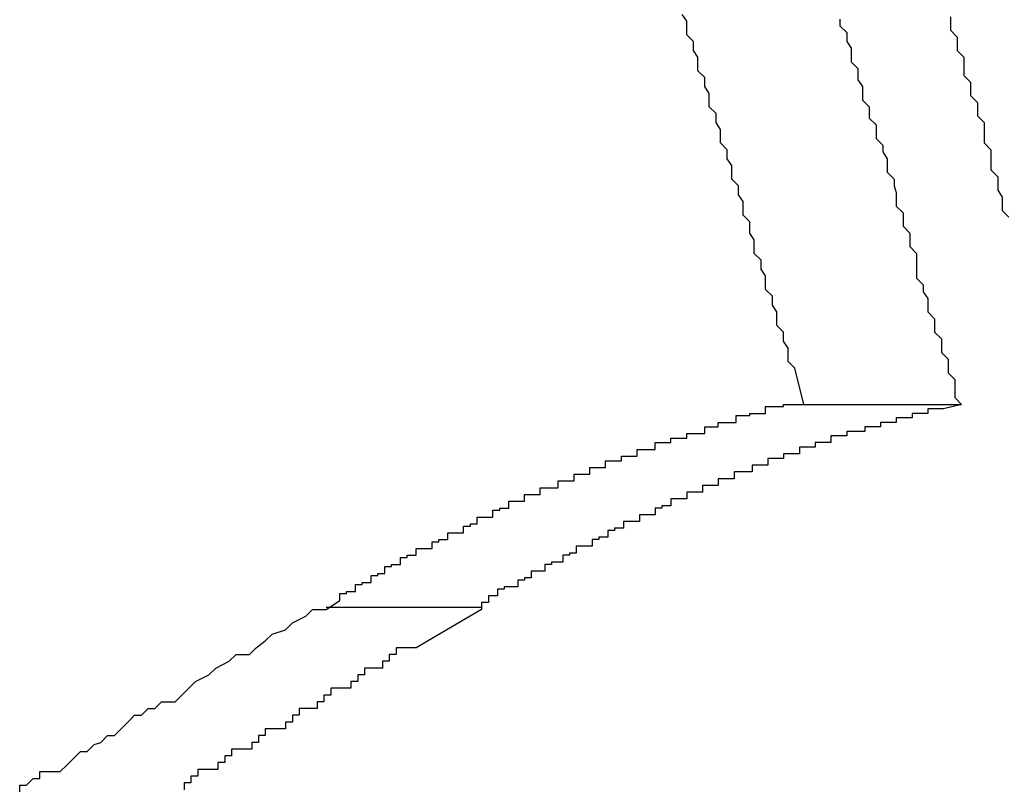
# Model space of a CAD drawing. Extents: x -47.7 to 47.7, y -27.3 to 27.3.
# Drawn here: x 14.8 to 14.9, y -13.5 to -13.4 of the extents above; entities that cross this region are included whole.
import ezdxf

# ---------------------------------------------------------------- set-up
doc = ezdxf.new("R2010")
doc.units = 0
doc.layers.get('0').update_dxf_attribs({"linetype": 'CONTINUOUS'})

msp = doc.modelspace()

# ---------------------------------------------------------------- linework, layer by layer
at = {"color": 0}
for points in [[(14.8442, -13.4588), (14.8438, -13.4572), (14.8438, -13.4572), (14.8435, -13.4569), (14.8435, -13.4569), (14.8435, -13.4566), (14.8435, -13.4566), (14.8435, -13.4563), (14.8435, -13.4563), (14.8435, -13.4563), (14.8435, -13.4563), (14.8433, -13.456), (14.8433, -13.456), (14.8433, -13.4559), (14.8433, -13.4559), (14.8433, -13.4556), (14.8433, -13.4556), (14.8433, -13.4556), (14.8433, -13.4556), (14.8433, -13.4556), (14.843, -13.4553), (14.843, -13.4553), (14.843, -13.455), (14.843, -13.455), (14.843, -13.4547), (14.843, -13.4547), (14.843, -13.4547), (14.843, -13.4547), (14.8428, -13.4544), (14.8428, -13.4544), (14.8428, -13.4543), (14.8428, -13.4543), (14.8428, -13.454), (14.8428, -13.454), (14.8428, -13.454), (14.8428, -13.454), (14.8428, -13.454), (14.8425, -13.4537), (14.8425, -13.4537), (14.8425, -13.4534), (14.8425, -13.4534), (14.8425, -13.4531), (14.8425, -13.4531), (14.8425, -13.4531), (14.8425, -13.4531), (14.8423, -13.4528), (14.8423, -13.4528), (14.8423, -13.4527), (14.8423, -13.4527), (14.8423, -13.4524), (14.8423, -13.4524), (14.8423, -13.4524), (14.8423, -13.4524), (14.8423, -13.4524), (14.842, -13.4521), (14.842, -13.4521), (14.842, -13.4518), (14.842, -13.4518), (14.842, -13.4515), (14.842, -13.4515), (14.842, -13.4515), (14.842, -13.4515), (14.8418, -13.4512), (14.8418, -13.4512), (14.8418, -13.451), (14.8418, -13.451), (14.8418, -13.4507), (14.8418, -13.4507), (14.8418, -13.4507), (14.8418, -13.4507), (14.8418, -13.4507), (14.8415, -13.4504), (14.8415, -13.4504), (14.8415, -13.4501), (14.8415, -13.4501), (14.8415, -13.4498), (14.8415, -13.4498), (14.8415, -13.4498), (14.8415, -13.4498), (14.8413, -13.4495), (14.8413, -13.4495), (14.8413, -13.4494), (14.8413, -13.4494), (14.8413, -13.4491), (14.8413, -13.4491), (14.8413, -13.4491), (14.8413, -13.4491), (14.8413, -13.4491), (14.841, -13.4488), (14.841, -13.4488), (14.841, -13.4485), (14.841, -13.4485), (14.841, -13.4482), (14.841, -13.4482), (14.841, -13.4482), (14.841, -13.4482), (14.8408, -13.4479), (14.8408, -13.4479), (14.8408, -13.4478), (14.8408, -13.4478), (14.8408, -13.4475), (14.8408, -13.4475), (14.8408, -13.4475), (14.8408, -13.4475), (14.8408, -13.4475), (14.8405, -13.4472), (14.8405, -13.4472), (14.8405, -13.4469), (14.8405, -13.4469), (14.8405, -13.4466), (14.8405, -13.4466), (14.8405, -13.4466), (14.8405, -13.4466), (14.8403, -13.4463), (14.8403, -13.4463), (14.8403, -13.4462), (14.8403, -13.4462), (14.8403, -13.4459), (14.8403, -13.4459), (14.8403, -13.4459), (14.8403, -13.4459), (14.8403, -13.4459), (14.84, -13.4456), (14.84, -13.4456), (14.84, -13.4453), (14.84, -13.4453), (14.84, -13.445), (14.84, -13.445), (14.84, -13.445), (14.84, -13.445), (14.8398, -13.4447), (14.8398, -13.4447), (14.8398, -13.4446), (14.8398, -13.4446), (14.8398, -13.4443), (14.8398, -13.4443), (14.8398, -13.4443), (14.8398, -13.4443), (14.8398, -13.4443), (14.8395, -13.444), (14.8395, -13.444), (14.8395, -13.4437), (14.8395, -13.4437), (14.8395, -13.4434), (14.8395, -13.4434), (14.8395, -13.4434), (14.8395, -13.4434), (14.8393, -13.4431), (14.8393, -13.4431), (14.8393, -13.443), (14.8393, -13.443), (14.8393, -13.4427), (14.8393, -13.4427), (14.8393, -13.4427), (14.8393, -13.4427), (14.8393, -13.4427), (14.839, -13.4424), (14.839, -13.4424), (14.839, -13.4421), (14.839, -13.4421), (14.839, -13.4418), (14.839, -13.4418), (14.839, -13.4418), (14.839, -13.4418), (14.8388, -13.4415)], [(14.8458, -13.4417), (14.8458, -13.442), (14.8458, -13.442), (14.8461, -13.4423), (14.8461, -13.4423), (14.8461, -13.4423), (14.8461, -13.4423), (14.8461, -13.4423), (14.8461, -13.4426), (14.8461, -13.4426), (14.8461, -13.4427), (14.8461, -13.4427), (14.8463, -13.443), (14.8463, -13.443), (14.8463, -13.443), (14.8463, -13.443), (14.8463, -13.4433), (14.8463, -13.4433), (14.8463, -13.4436), (14.8463, -13.4436), (14.8466, -13.4439), (14.8466, -13.4439), (14.8466, -13.4439), (14.8466, -13.4439), (14.8466, -13.4439), (14.8466, -13.4442), (14.8466, -13.4442), (14.8466, -13.4444), (14.8466, -13.4444), (14.8468, -13.4447), (14.8468, -13.4447), (14.8468, -13.4447), (14.8468, -13.4447), (14.8468, -13.445), (14.8468, -13.445), (14.8468, -13.4453), (14.8468, -13.4453), (14.8471, -13.4456), (14.8471, -13.4456), (14.8471, -13.4456), (14.8471, -13.4456), (14.8471, -13.4456), (14.8471, -13.4459), (14.8471, -13.4459), (14.8471, -13.4461), (14.8471, -13.4461), (14.8474, -13.4464), (14.8474, -13.4464), (14.8474, -13.4464), (14.8474, -13.4464), (14.8474, -13.4467), (14.8474, -13.4467), (14.8474, -13.447), (14.8474, -13.447), (14.8477, -13.4473), (14.8477, -13.4473), (14.8477, -13.4473), (14.8477, -13.4473), (14.8477, -13.4473), (14.8477, -13.4476), (14.8477, -13.4476), (14.8477, -13.4476), (14.8477, -13.4476), (14.8479, -13.4479), (14.8479, -13.4479), (14.8479, -13.4479), (14.8479, -13.4479), (14.8479, -13.4482), (14.8479, -13.4482), (14.8479, -13.4485), (14.8479, -13.4485), (14.8482, -13.4488), (14.8482, -13.4488), (14.8482, -13.4488), (14.8482, -13.4488), (14.8482, -13.4488), (14.8482, -13.4491), (14.8482, -13.4491), (14.8482, -13.4491), (14.8482, -13.4491), (14.8483, -13.4494), (14.8483, -13.4494), (14.8483, -13.4494), (14.8483, -13.4494), (14.8483, -13.4497), (14.8483, -13.4497), (14.8483, -13.45), (14.8483, -13.45), (14.8486, -13.4503), (14.8486, -13.4503), (14.8486, -13.4503), (14.8486, -13.4503), (14.8486, -13.4503), (14.8486, -13.4506), (14.8486, -13.4506), (14.8486, -13.4509), (14.8486, -13.4509), (14.8489, -13.4512), (14.8489, -13.4512), (14.8489, -13.4512), (14.8489, -13.4512), (14.8489, -13.4515), (14.8489, -13.4515), (14.8489, -13.4518), (14.8489, -13.4518), (14.8492, -13.4521), (14.8492, -13.4521), (14.8492, -13.4521), (14.8492, -13.4524), (14.8492, -13.4524), (14.8492, -13.4527), (14.8492, -13.4527), (14.8492, -13.453), (14.8492, -13.4532), (14.8495, -13.4535), (14.8495, -13.4535), (14.8495, -13.4538), (14.8495, -13.4538), (14.8497, -13.4541), (14.8497, -13.4541), (14.8497, -13.4544), (14.8497, -13.4547), (14.85, -13.455), (14.85, -13.455), (14.85, -13.455), (14.85, -13.4553), (14.85, -13.4556), (14.8503, -13.4559), (14.8503, -13.4559), (14.8503, -13.4562), (14.8503, -13.4565), (14.8506, -13.4568), (14.8506, -13.4568), (14.8506, -13.4571), (14.8506, -13.4574), (14.8509, -13.4577), (14.8509, -13.4579), (14.8509, -13.4582), (14.8509, -13.4585), (14.8512, -13.4588)], [(14.8507, -13.4416), (14.8507, -13.4419), (14.8507, -13.4419), (14.8507, -13.4422), (14.8507, -13.4422), (14.851, -13.4425), (14.851, -13.4425), (14.851, -13.4425), (14.851, -13.4425), (14.851, -13.4425), (14.851, -13.4428), (14.851, -13.4428), (14.851, -13.4431), (14.851, -13.4431), (14.8513, -13.4434), (14.8513, -13.4434), (14.8513, -13.4436), (14.8513, -13.4436), (14.8513, -13.4439), (14.8513, -13.4439), (14.8513, -13.4442), (14.8513, -13.4442), (14.8516, -13.4445), (14.8516, -13.4445), (14.8516, -13.4445), (14.8516, -13.4445), (14.8516, -13.4445), (14.8516, -13.4448), (14.8516, -13.4448), (14.8516, -13.4451), (14.8516, -13.4451), (14.8519, -13.4454), (14.8519, -13.4454), (14.8519, -13.4454), (14.8519, -13.4454), (14.8519, -13.4457), (14.8519, -13.4457), (14.8519, -13.446), (14.8519, -13.446), (14.8522, -13.4463), (14.8522, -13.4463), (14.8522, -13.4463), (14.8522, -13.4466), (14.8522, -13.4466), (14.8522, -13.4469), (14.8522, -13.4469), (14.8522, -13.4472), (14.8522, -13.4472), (14.8525, -13.4475), (14.8525, -13.4475), (14.8525, -13.4478), (14.8525, -13.4478), (14.8525, -13.4481), (14.8525, -13.4481), (14.8525, -13.4484), (14.8525, -13.4484), (14.8528, -13.4487), (14.8528, -13.4487), (14.8528, -13.4487), (14.8528, -13.449), (14.8528, -13.4493), (14.853, -13.4496), (14.853, -13.4496), (14.853, -13.4499), (14.853, -13.4502), (14.8533, -13.4505)], [(14.823, -13.4679), (14.8236, -13.4675), (14.8236, -13.4675), (14.8236, -13.4672), (14.8236, -13.4672), (14.8236, -13.4672), (14.8236, -13.4672), (14.8236, -13.4672), (14.8236, -13.4672), (14.8236, -13.4672), (14.8239, -13.4672), (14.8239, -13.4671), (14.8239, -13.4671), (14.8239, -13.4671), (14.824, -13.4671), (14.824, -13.4671), (14.824, -13.4671), (14.824, -13.4671), (14.8243, -13.4671), (14.8243, -13.4671), (14.8243, -13.4668), (14.8243, -13.4668), (14.8243, -13.4668), (14.8243, -13.4668), (14.8243, -13.4668), (14.8243, -13.4668), (14.8243, -13.4668), (14.8246, -13.4668), (14.8246, -13.4667), (14.8246, -13.4667), (14.8246, -13.4667), (14.8247, -13.4667), (14.8247, -13.4667), (14.8247, -13.4667), (14.8247, -13.4667), (14.825, -13.4667), (14.825, -13.4667), (14.825, -13.4664), (14.825, -13.4664), (14.825, -13.4664), (14.825, -13.4664), (14.825, -13.4664), (14.825, -13.4664), (14.825, -13.4664), (14.8253, -13.4664), (14.8253, -13.4663), (14.8253, -13.4663), (14.8253, -13.4663), (14.8253, -13.4663), (14.8253, -13.4663), (14.8253, -13.4663), (14.8253, -13.4663), (14.8256, -13.4663), (14.8256, -13.4663), (14.8256, -13.466), (14.8256, -13.466), (14.8256, -13.466), (14.8256, -13.466), (14.8256, -13.466), (14.8256, -13.466), (14.8256, -13.466), (14.8259, -13.466), (14.8259, -13.4659), (14.8259, -13.4659), (14.8259, -13.4659), (14.826, -13.4659), (14.826, -13.4659), (14.826, -13.4659), (14.826, -13.4659), (14.8263, -13.4659), (14.8263, -13.4659), (14.8263, -13.4656), (14.8263, -13.4656), (14.8263, -13.4656), (14.8263, -13.4656), (14.8263, -13.4656), (14.8263, -13.4656), (14.8263, -13.4656), (14.8266, -13.4656), (14.8266, -13.4655), (14.8266, -13.4655), (14.8266, -13.4655), (14.8267, -13.4655), (14.8267, -13.4655), (14.8267, -13.4655), (14.8267, -13.4655), (14.827, -13.4655), (14.827, -13.4655), (14.827, -13.4652), (14.827, -13.4652), (14.827, -13.4652), (14.827, -13.4652), (14.827, -13.4652), (14.827, -13.4652), (14.827, -13.4652), (14.8273, -13.4652), (14.8273, -13.4652), (14.8273, -13.4652), (14.8273, -13.4652), (14.8274, -13.4652), (14.8274, -13.4652), (14.8274, -13.4652), (14.8274, -13.4652), (14.8277, -13.4652), (14.8277, -13.4652), (14.8277, -13.4649), (14.8277, -13.4649), (14.8277, -13.4649), (14.8277, -13.4649), (14.8277, -13.4649), (14.8277, -13.4649), (14.8277, -13.4649), (14.828, -13.4649), (14.828, -13.4648), (14.828, -13.4648), (14.828, -13.4648), (14.8281, -13.4648), (14.8281, -13.4648), (14.8281, -13.4648), (14.8281, -13.4648), (14.8284, -13.4648), (14.8284, -13.4648), (14.8284, -13.4645), (14.8284, -13.4645), (14.8284, -13.4645), (14.8284, -13.4645), (14.8284, -13.4645), (14.8284, -13.4645), (14.8284, -13.4645), (14.8287, -13.4645), (14.8287, -13.4645), (14.8287, -13.4645), (14.8287, -13.4645), (14.8288, -13.4645), (14.8288, -13.4645), (14.8288, -13.4645), (14.8288, -13.4645), (14.8291, -13.4645), (14.8291, -13.4645), (14.8291, -13.4642), (14.8291, -13.4642), (14.8291, -13.4642), (14.8291, -13.4642), (14.8291, -13.4642), (14.8291, -13.4642), (14.8291, -13.4642), (14.8294, -13.4642), (14.8294, -13.4641), (14.8294, -13.4641), (14.8294, -13.4641), (14.8294, -13.4641), (14.8294, -13.4641), (14.8294, -13.4641), (14.8294, -13.4641), (14.8297, -13.4641), (14.8297, -13.4641), (14.8297, -13.4638), (14.8297, -13.4638), (14.8297, -13.4638), (14.8297, -13.4638), (14.8297, -13.4638), (14.8297, -13.4638), (14.8297, -13.4638), (14.83, -13.4638), (14.83, -13.4638), (14.83, -13.4638), (14.83, -13.4638), (14.8301, -13.4638), (14.8301, -13.4638), (14.8301, -13.4638), (14.8301, -13.4638), (14.8304, -13.4638), (14.8304, -13.4638), (14.8304, -13.4635), (14.8304, -13.4635), (14.8304, -13.4635), (14.8304, -13.4635), (14.8304, -13.4635), (14.8304, -13.4635), (14.8304, -13.4635), (14.8307, -13.4635), (14.8307, -13.4634), (14.8307, -13.4634), (14.8307, -13.4634), (14.8308, -13.4634), (14.8308, -13.4634), (14.8308, -13.4634), (14.8308, -13.4634), (14.8311, -13.4634), (14.8311, -13.4634), (14.8311, -13.4631), (14.8311, -13.4631), (14.8311, -13.4631), (14.8311, -13.4631), (14.8311, -13.4631), (14.8311, -13.4631), (14.8311, -13.4631), (14.8314, -13.4631), (14.8314, -13.4631), (14.8314, -13.4631), (14.8314, -13.4631), (14.8315, -13.4631), (14.8315, -13.4631), (14.8315, -13.4631), (14.8315, -13.4631), (14.8318, -13.4631), (14.8318, -13.4631), (14.8318, -13.4628), (14.8318, -13.4628), (14.8318, -13.4628), (14.8318, -13.4628), (14.8318, -13.4628), (14.8318, -13.4628), (14.8318, -13.4628), (14.8321, -13.4628), (14.8321, -13.4628), (14.8321, -13.4628), (14.8321, -13.4628), (14.8322, -13.4628), (14.8322, -13.4628), (14.8322, -13.4628), (14.8322, -13.4628), (14.8325, -13.4628), (14.8325, -13.4628), (14.8325, -13.4625), (14.8325, -13.4625), (14.8325, -13.4625), (14.8325, -13.4625), (14.8325, -13.4625), (14.8325, -13.4625), (14.8325, -13.4625), (14.8328, -13.4625), (14.8328, -13.4625), (14.8328, -13.4625), (14.8328, -13.4625), (14.833, -13.4625), (14.833, -13.4625), (14.833, -13.4625), (14.833, -13.4625), (14.8333, -13.4625), (14.8333, -13.4625), (14.8333, -13.4622), (14.8333, -13.4622), (14.8333, -13.4622), (14.8333, -13.4622), (14.8333, -13.4622), (14.8333, -13.4622), (14.8333, -13.4622), (14.8336, -13.4622), (14.8336, -13.4622), (14.8336, -13.4622), (14.8336, -13.4622), (14.8337, -13.4622), (14.8337, -13.4622), (14.8337, -13.4622), (14.8337, -13.4622), (14.834, -13.4622), (14.834, -13.4622), (14.834, -13.4619), (14.834, -13.4619), (14.834, -13.4619), (14.834, -13.4619), (14.834, -13.4619), (14.834, -13.4619), (14.834, -13.4619), (14.8343, -13.4619), (14.8343, -13.4619), (14.8343, -13.4619), (14.8343, -13.4619), (14.8344, -13.4619), (14.8344, -13.4619), (14.8344, -13.4619), (14.8344, -13.4619), (14.8347, -13.4619), (14.8347, -13.4619), (14.8347, -13.4616), (14.8347, -13.4616), (14.8347, -13.4616), (14.8347, -13.4616), (14.8347, -13.4616), (14.8347, -13.4616), (14.8347, -13.4616), (14.835, -13.4616), (14.835, -13.4616), (14.835, -13.4616), (14.835, -13.4616), (14.8351, -13.4616), (14.8351, -13.4616), (14.8351, -13.4616), (14.8351, -13.4616), (14.8354, -13.4616), (14.8354, -13.4616), (14.8354, -13.4613), (14.8354, -13.4613), (14.8354, -13.4613), (14.8354, -13.4613), (14.8354, -13.4613), (14.8354, -13.4613), (14.8354, -13.4613), (14.8357, -13.4613), (14.8357, -13.4613), (14.8357, -13.4613), (14.8357, -13.4613), (14.8358, -13.4613), (14.8358, -13.4613), (14.8358, -13.4613), (14.8358, -13.4613), (14.8361, -13.4613), (14.8361, -13.4613), (14.8361, -13.4611), (14.8361, -13.4611), (14.8361, -13.4611), (14.8361, -13.4611), (14.8361, -13.4611), (14.8361, -13.4611), (14.8361, -13.4611), (14.8364, -13.4611), (14.8364, -13.4611), (14.8364, -13.4611), (14.8364, -13.4611), (14.8365, -13.4611), (14.8365, -13.4611), (14.8365, -13.4611), (14.8365, -13.4611), (14.8368, -13.4611), (14.8368, -13.4611), (14.8368, -13.4608), (14.8368, -13.4608), (14.8368, -13.4608), (14.8368, -13.4608), (14.8368, -13.4608), (14.8368, -13.4608), (14.8368, -13.4608), (14.8371, -13.4608), (14.8371, -13.4608), (14.8371, -13.4608), (14.8371, -13.4608), (14.8373, -13.4608), (14.8373, -13.4608), (14.8373, -13.4608), (14.8373, -13.4608), (14.8376, -13.4608), (14.8376, -13.4608), (14.8376, -13.4605), (14.8376, -13.4605), (14.8376, -13.4605), (14.8376, -13.4605), (14.8376, -13.4605), (14.8376, -13.4605), (14.8376, -13.4605), (14.8379, -13.4605), (14.8379, -13.4605), (14.8379, -13.4605), (14.8379, -13.4605), (14.838, -13.4605), (14.838, -13.4605), (14.838, -13.4605), (14.838, -13.4605), (14.8383, -13.4605), (14.8383, -13.4605), (14.8383, -13.4603), (14.8383, -13.4603), (14.8383, -13.4603), (14.8383, -13.4603), (14.8383, -13.4603), (14.8383, -13.4603), (14.8383, -13.4603), (14.8386, -13.4603), (14.8386, -13.4603), (14.8386, -13.4603), (14.8386, -13.4603), (14.8387, -13.4603), (14.8387, -13.4603), (14.8387, -13.4603), (14.8387, -13.4603), (14.839, -13.4603), (14.839, -13.4603), (14.839, -13.4601), (14.839, -13.4601), (14.839, -13.4601), (14.839, -13.4601), (14.839, -13.4601), (14.839, -13.4601), (14.839, -13.4601), (14.8393, -13.4601), (14.8393, -13.4601), (14.8393, -13.4601), (14.8393, -13.4601), (14.8395, -13.4601), (14.8395, -13.4601), (14.8395, -13.4601), (14.8395, -13.4601), (14.8398, -13.4601), (14.8398, -13.4601), (14.8398, -13.4598), (14.8398, -13.4598), (14.8398, -13.4598), (14.8398, -13.4598), (14.8398, -13.4598), (14.8398, -13.4598), (14.8398, -13.4598), (14.8401, -13.4598), (14.8401, -13.4598), (14.8401, -13.4598), (14.8401, -13.4598), (14.8401, -13.4598), (14.8401, -13.4598), (14.8401, -13.4598), (14.8401, -13.4598), (14.8404, -13.4598), (14.8404, -13.4598), (14.8404, -13.4596), (14.8404, -13.4596), (14.8404, -13.4596), (14.8404, -13.4596), (14.8404, -13.4596), (14.8404, -13.4596), (14.8404, -13.4596), (14.8407, -13.4596), (14.8407, -13.4596), (14.8407, -13.4596), (14.8407, -13.4596), (14.8409, -13.4596), (14.8409, -13.4596), (14.8409, -13.4596), (14.8409, -13.4596), (14.8412, -13.4596), (14.8412, -13.4596), (14.8412, -13.4593), (14.8412, -13.4593), (14.8412, -13.4593), (14.8415, -13.4593), (14.8415, -13.4593), (14.8415, -13.4593), (14.8415, -13.4593), (14.8418, -13.4593), (14.8418, -13.4592), (14.8418, -13.4592), (14.8418, -13.4592), (14.8421, -13.4592), (14.8421, -13.4592), (14.8422, -13.4592), (14.8422, -13.4592), (14.8425, -13.4592), (14.8425, -13.4592), (14.8425, -13.4589), (14.8425, -13.4589), (14.8425, -13.4589), (14.8428, -13.4589), (14.8428, -13.4589), (14.843, -13.4589), (14.843, -13.4589), (14.8433, -13.4589), (14.8433, -13.4588), (14.8433, -13.4588), (14.8433, -13.4588), (14.8436, -13.4588), (14.8436, -13.4588), (14.8439, -13.4588), (14.8439, -13.4588), (14.8442, -13.4588)], [(14.8512, -13.4588), (14.8504, -13.459), (14.8504, -13.459), (14.8501, -13.459), (14.8501, -13.459), (14.8501, -13.459), (14.8501, -13.459), (14.85, -13.459), (14.85, -13.459), (14.85, -13.459), (14.85, -13.459), (14.8497, -13.459), (14.8497, -13.459), (14.8497, -13.459), (14.8497, -13.459), (14.8497, -13.459), (14.8497, -13.459), (14.8497, -13.459), (14.8497, -13.4592), (14.8497, -13.4592), (14.8494, -13.4592), (14.8494, -13.4592), (14.8494, -13.4592), (14.8494, -13.4592), (14.8493, -13.4592), (14.8493, -13.4592), (14.8493, -13.4592), (14.8493, -13.4592), (14.849, -13.4592), (14.849, -13.4592), (14.849, -13.4592), (14.849, -13.4592), (14.849, -13.4592), (14.849, -13.4592), (14.849, -13.4592), (14.849, -13.4594), (14.849, -13.4594), (14.8487, -13.4594), (14.8487, -13.4594), (14.8487, -13.4594), (14.8487, -13.4594), (14.8486, -13.4594), (14.8486, -13.4594), (14.8486, -13.4594), (14.8486, -13.4594), (14.8483, -13.4594), (14.8483, -13.4594), (14.8483, -13.4594), (14.8483, -13.4594), (14.8483, -13.4594), (14.8483, -13.4594), (14.8483, -13.4594), (14.8483, -13.4596), (14.8483, -13.4596), (14.848, -13.4596), (14.848, -13.4596), (14.848, -13.4596), (14.848, -13.4596), (14.8479, -13.4596), (14.8479, -13.4596), (14.8479, -13.4596), (14.8479, -13.4596), (14.8476, -13.4596), (14.8476, -13.4596), (14.8476, -13.4596), (14.8476, -13.4596), (14.8476, -13.4596), (14.8476, -13.4596), (14.8476, -13.4596), (14.8476, -13.4598), (14.8476, -13.4598), (14.8473, -13.4598), (14.8473, -13.4598), (14.8473, -13.4598), (14.8473, -13.4598), (14.8472, -13.4598), (14.8472, -13.4598), (14.8472, -13.4598), (14.8472, -13.4598), (14.8469, -13.4598), (14.8469, -13.4598), (14.8469, -13.4598), (14.8469, -13.4598), (14.8469, -13.4598), (14.8469, -13.4598), (14.8469, -13.4598), (14.8469, -13.46), (14.8469, -13.46), (14.8466, -13.46), (14.8466, -13.46), (14.8466, -13.46), (14.8466, -13.46), (14.8464, -13.46), (14.8464, -13.46), (14.8464, -13.46), (14.8464, -13.46), (14.8461, -13.46), (14.8461, -13.46), (14.8461, -13.46), (14.8461, -13.46), (14.8461, -13.46), (14.8461, -13.46), (14.8461, -13.46), (14.8461, -13.4602), (14.8461, -13.4602), (14.8458, -13.4602), (14.8458, -13.4602), (14.8458, -13.4602), (14.8458, -13.4602), (14.8457, -13.4602), (14.8457, -13.4602), (14.8457, -13.4602), (14.8457, -13.4602), (14.8454, -13.4602), (14.8454, -13.4602), (14.8454, -13.4602), (14.8454, -13.4602), (14.8454, -13.4602), (14.8454, -13.4602), (14.8454, -13.4602), (14.8454, -13.4605), (14.8454, -13.4605), (14.8451, -13.4605), (14.8451, -13.4605), (14.8451, -13.4605), (14.8451, -13.4605), (14.845, -13.4605), (14.845, -13.4605), (14.845, -13.4605), (14.845, -13.4605), (14.8447, -13.4605), (14.8447, -13.4605), (14.8447, -13.4605), (14.8447, -13.4605), (14.8447, -13.4605), (14.8447, -13.4605), (14.8447, -13.4605), (14.8447, -13.4607), (14.8447, -13.4607), (14.8444, -13.4607), (14.8444, -13.4607), (14.8444, -13.4607), (14.8444, -13.4607), (14.8443, -13.4607), (14.8443, -13.4607), (14.8443, -13.4607), (14.8443, -13.4607), (14.844, -13.4607), (14.844, -13.4607), (14.844, -13.4607), (14.844, -13.4607), (14.844, -13.4607), (14.844, -13.4607), (14.844, -13.4607), (14.844, -13.461), (14.844, -13.461), (14.8437, -13.461), (14.8437, -13.461), (14.8437, -13.461), (14.8437, -13.461), (14.8436, -13.461), (14.8436, -13.461), (14.8436, -13.461), (14.8436, -13.461), (14.8433, -13.461), (14.8433, -13.461), (14.8433, -13.461), (14.8433, -13.461), (14.8433, -13.461), (14.8433, -13.461), (14.8433, -13.461), (14.8433, -13.4612), (14.8433, -13.4612), (14.843, -13.4612), (14.843, -13.4612), (14.843, -13.4612), (14.843, -13.4612), (14.8429, -13.4612), (14.8429, -13.4612), (14.8429, -13.4612), (14.8429, -13.4612), (14.8426, -13.4612), (14.8426, -13.4612), (14.8426, -13.4612), (14.8426, -13.4612), (14.8426, -13.4612), (14.8426, -13.4612), (14.8426, -13.4612), (14.8426, -13.4615), (14.8426, -13.4615), (14.8423, -13.4615), (14.8423, -13.4615), (14.8423, -13.4615), (14.8423, -13.4615), (14.8422, -13.4615), (14.8422, -13.4615), (14.8422, -13.4615), (14.8422, -13.4615), (14.8419, -13.4615), (14.8419, -13.4615), (14.8419, -13.4615), (14.8419, -13.4615), (14.8419, -13.4615), (14.8419, -13.4615), (14.8419, -13.4615), (14.8419, -13.4618), (14.8419, -13.4618), (14.8416, -13.4618), (14.8416, -13.4618), (14.8416, -13.4618), (14.8416, -13.4618), (14.8414, -13.4618), (14.8414, -13.4618), (14.8414, -13.4618), (14.8414, -13.4618), (14.8411, -13.4618), (14.8411, -13.4618), (14.8411, -13.4618), (14.8411, -13.4618), (14.8411, -13.4618), (14.8411, -13.4618), (14.8411, -13.4618), (14.8411, -13.4621), (14.8411, -13.4621), (14.8408, -13.4621), (14.8408, -13.4621), (14.8408, -13.4621), (14.8408, -13.4621), (14.8407, -13.4621), (14.8407, -13.4621), (14.8407, -13.4621), (14.8407, -13.4621), (14.8404, -13.4621), (14.8404, -13.4621), (14.8404, -13.4621), (14.8404, -13.4621), (14.8404, -13.4621), (14.8404, -13.4621), (14.8404, -13.4621), (14.8404, -13.4624), (14.8404, -13.4624), (14.8401, -13.4624), (14.8401, -13.4624), (14.8401, -13.4624), (14.8401, -13.4624), (14.84, -13.4624), (14.84, -13.4624), (14.84, -13.4624), (14.84, -13.4624), (14.8397, -13.4624), (14.8397, -13.4624), (14.8397, -13.4624), (14.8397, -13.4624), (14.8397, -13.4624), (14.8397, -13.4624), (14.8397, -13.4624), (14.8397, -13.4627), (14.8397, -13.4627), (14.8394, -13.4627), (14.8394, -13.4627), (14.8394, -13.4627), (14.8394, -13.4627), (14.8393, -13.4627), (14.8393, -13.4627), (14.8393, -13.4627), (14.8393, -13.4627), (14.839, -13.4627), (14.839, -13.4627), (14.839, -13.4627), (14.839, -13.4627), (14.839, -13.4627), (14.839, -13.4627), (14.839, -13.4627), (14.839, -13.463), (14.839, -13.463), (14.8387, -13.463), (14.8387, -13.463), (14.8387, -13.463), (14.8387, -13.463), (14.8386, -13.463), (14.8386, -13.463), (14.8386, -13.463), (14.8386, -13.463), (14.8383, -13.463), (14.8383, -13.463), (14.8383, -13.463), (14.8383, -13.463), (14.8383, -13.463), (14.8383, -13.463), (14.8383, -13.463), (14.8383, -13.4633), (14.8383, -13.4633), (14.838, -13.4633), (14.838, -13.4633), (14.838, -13.4633), (14.838, -13.4633), (14.8379, -13.4633), (14.8379, -13.4633), (14.8379, -13.4633), (14.8379, -13.4634), (14.8376, -13.4634), (14.8376, -13.4634), (14.8376, -13.4634), (14.8376, -13.4634), (14.8376, -13.4634), (14.8376, -13.4634), (14.8376, -13.4634), (14.8376, -13.4637), (14.8376, -13.4637), (14.8373, -13.4637), (14.8373, -13.4637), (14.8373, -13.4637), (14.8373, -13.4637), (14.8372, -13.4637), (14.8372, -13.4637), (14.8372, -13.4637), (14.8372, -13.4637), (14.8369, -13.4637), (14.8369, -13.4637), (14.8369, -13.4637), (14.8369, -13.4637), (14.8369, -13.4637), (14.8369, -13.4637), (14.8369, -13.4637), (14.8369, -13.464), (14.8369, -13.464), (14.8366, -13.464), (14.8366, -13.464), (14.8366, -13.464), (14.8366, -13.464), (14.8365, -13.464), (14.8365, -13.464), (14.8365, -13.464), (14.8365, -13.464), (14.8362, -13.464), (14.8362, -13.464), (14.8362, -13.464), (14.8362, -13.464), (14.8362, -13.464), (14.8362, -13.464), (14.8362, -13.464), (14.8362, -13.4643), (14.8362, -13.4643), (14.8359, -13.4643), (14.8359, -13.4643), (14.8359, -13.4643), (14.8359, -13.4643), (14.8358, -13.4643), (14.8358, -13.4643), (14.8358, -13.4643), (14.8358, -13.4644), (14.8355, -13.4644), (14.8355, -13.4644), (14.8355, -13.4644), (14.8355, -13.4644), (14.8355, -13.4644), (14.8355, -13.4644), (14.8355, -13.4644), (14.8355, -13.4647), (14.8355, -13.4647), (14.8352, -13.4647), (14.8352, -13.4647), (14.8352, -13.4647), (14.8352, -13.4647), (14.8351, -13.4647), (14.8351, -13.4647), (14.8351, -13.4647), (14.8351, -13.4648), (14.8348, -13.4648), (14.8348, -13.4648), (14.8348, -13.4648), (14.8348, -13.4648), (14.8348, -13.4648), (14.8348, -13.4648), (14.8348, -13.4648), (14.8348, -13.4651), (14.8348, -13.4651), (14.8345, -13.4651), (14.8345, -13.4651), (14.8345, -13.4651), (14.8345, -13.4651), (14.8344, -13.4651), (14.8344, -13.4651), (14.8344, -13.4651), (14.8344, -13.4651), (14.8341, -13.4651), (14.8341, -13.4651), (14.8341, -13.4651), (14.8341, -13.4651), (14.8341, -13.4651), (14.8341, -13.4651), (14.8341, -13.4651), (14.8341, -13.4654), (14.8341, -13.4654), (14.8338, -13.4654), (14.8338, -13.4654), (14.8338, -13.4654), (14.8338, -13.4654), (14.8338, -13.4654), (14.8338, -13.4654), (14.8338, -13.4654), (14.8338, -13.4655), (14.8335, -13.4655), (14.8335, -13.4655), (14.8335, -13.4655), (14.8335, -13.4655), (14.8335, -13.4655), (14.8335, -13.4655), (14.8335, -13.4655), (14.8335, -13.4658), (14.8335, -13.4658), (14.8332, -13.4658), (14.8332, -13.4658), (14.8332, -13.4658), (14.8332, -13.4658), (14.833, -13.4658), (14.833, -13.4658), (14.833, -13.4658), (14.833, -13.4659), (14.8327, -13.4659), (14.8327, -13.4659), (14.8327, -13.4659), (14.8327, -13.4659), (14.8327, -13.4659), (14.8327, -13.4659), (14.8327, -13.4659), (14.8327, -13.4662), (14.8327, -13.4662), (14.8324, -13.4662), (14.8324, -13.4662), (14.8324, -13.4662), (14.8324, -13.4662), (14.8321, -13.4662), (14.8321, -13.4662), (14.8321, -13.4662), (14.8321, -13.4665), (14.8318, -13.4665), (14.8318, -13.4665), (14.8318, -13.4665), (14.8318, -13.4666), (14.8315, -13.4666), (14.8315, -13.4666), (14.8315, -13.4666), (14.8315, -13.4669), (14.8315, -13.4669), (14.8312, -13.4669), (14.8312, -13.4669), (14.8309, -13.4669), (14.8309, -13.467), (14.8306, -13.467), (14.8306, -13.467), (14.8306, -13.467), (14.8306, -13.4673), (14.8303, -13.4673), (14.8303, -13.4673), (14.8302, -13.4673), (14.8302, -13.4676), (14.8299, -13.4676), (14.8299, -13.4676), (14.8299, -13.4676), (14.8299, -13.4679)], [(14.8442, -13.4588), (14.8442, -13.4588)], [(14.8442, -13.4588), (14.8512, -13.4588)], [(14.8442, -13.4588), (14.8512, -13.4588)], [(14.8442, -13.4588), (14.8512, -13.4588)], [(14.8442, -13.4588), (14.8512, -13.4588)], [(14.8442, -13.4588), (14.8512, -13.4588)], [(14.8442, -13.4588), (14.8512, -13.4588)], [(14.8442, -13.4588), (14.8512, -13.4588)], [(14.8442, -13.4588), (14.8512, -13.4588)], [(14.8442, -13.4588), (14.8512, -13.4588)], [(14.8442, -13.4588), (14.8512, -13.4588)], [(14.8442, -13.4588), (14.8512, -13.4588)], [(14.8442, -13.4588), (14.8512, -13.4588)], [(14.8442, -13.4588), (14.8512, -13.4588)], [(14.8442, -13.4588), (14.8512, -13.4588)], [(14.8442, -13.4588), (14.8512, -13.4588)], [(14.8442, -13.4588), (14.8512, -13.4588)], [(14.8442, -13.4588), (14.8512, -13.4588)], [(14.8442, -13.4588), (14.8512, -13.4588)], [(14.8442, -13.4588), (14.8512, -13.4588)], [(14.8442, -13.4588), (14.8512, -13.4588)], [(14.8442, -13.4588), (14.8512, -13.4588)], [(14.8512, -13.4588), (14.8512, -13.4588)], [(14.8094, -13.476), (14.8094, -13.4757), (14.8097, -13.4757), (14.81, -13.4754), (14.8103, -13.4754), (14.8103, -13.4751), (14.8106, -13.4751), (14.8109, -13.4751), (14.8112, -13.4751), (14.8112, -13.4751), (14.8115, -13.4748), (14.8118, -13.4745), (14.8121, -13.4742), (14.8124, -13.4742), (14.8127, -13.4739), (14.813, -13.4738), (14.8133, -13.4735), (14.8136, -13.4735), (14.8139, -13.4732), (14.8142, -13.4729), (14.8145, -13.4726), (14.8148, -13.4726), (14.8151, -13.4723), (14.8154, -13.4723), (14.8157, -13.472), (14.8163, -13.472), (14.8163, -13.472), (14.8166, -13.4717), (14.8169, -13.4714), (14.8172, -13.4711), (14.8178, -13.4708), (14.8181, -13.4705), (14.8187, -13.4702), (14.819, -13.4699), (14.8196, -13.4699), (14.8199, -13.4696), (14.8203, -13.4693), (14.8206, -13.469), (14.8212, -13.4688), (14.8215, -13.4685), (14.8221, -13.4682), (14.8224, -13.4679), (14.823, -13.4679)], [(14.8299, -13.4679), (14.827, -13.4696), (14.827, -13.4696), (14.8267, -13.4696), (14.8264, -13.4696), (14.8261, -13.4696), (14.8261, -13.4699), (14.8258, -13.4699), (14.8258, -13.4702), (14.8255, -13.4702), (14.8255, -13.4705), (14.8252, -13.4705), (14.825, -13.4705), (14.8247, -13.4705), (14.8247, -13.4708), (14.8244, -13.4708), (14.8244, -13.4711), (14.8241, -13.4711), (14.8241, -13.4714), (14.8241, -13.4714), (14.8238, -13.4714), (14.8235, -13.4714), (14.8232, -13.4714), (14.8232, -13.4717), (14.8229, -13.4717), (14.8229, -13.472), (14.8226, -13.472), (14.8226, -13.4723), (14.8223, -13.4723), (14.8221, -13.4723), (14.8218, -13.4723), (14.8218, -13.4726), (14.8215, -13.4726), (14.8215, -13.4729), (14.8212, -13.4729), (14.8212, -13.4732), (14.8212, -13.4732), (14.8209, -13.4732), (14.8206, -13.4732), (14.8203, -13.4732), (14.8203, -13.4735), (14.82, -13.4735), (14.82, -13.4738), (14.8197, -13.4738), (14.8197, -13.4741), (14.8194, -13.4741), (14.8191, -13.4741), (14.8188, -13.4741), (14.8188, -13.4744), (14.8185, -13.4744), (14.8185, -13.4747), (14.8182, -13.4747), (14.8182, -13.475), (14.8182, -13.475), (14.8179, -13.475), (14.8176, -13.475), (14.8173, -13.475), (14.8173, -13.4753), (14.817, -13.4753), (14.817, -13.4756), (14.8167, -13.4756), (14.8167, -13.4759)], [(14.823, -13.4678), (14.823, -13.4678)], [(14.823, -13.4678), (14.8299, -13.4678)], [(14.823, -13.4678), (14.8299, -13.4678)], [(14.823, -13.4678), (14.8299, -13.4678)], [(14.823, -13.4678), (14.8299, -13.4678)], [(14.823, -13.4678), (14.8299, -13.4678)], [(14.823, -13.4678), (14.8299, -13.4678)], [(14.823, -13.4678), (14.8299, -13.4678)], [(14.823, -13.4678), (14.8299, -13.4678)], [(14.823, -13.4678), (14.8299, -13.4678)], [(14.823, -13.4678), (14.8299, -13.4678)], [(14.823, -13.4678), (14.8299, -13.4678)], [(14.823, -13.4678), (14.8299, -13.4678)], [(14.823, -13.4678), (14.8299, -13.4678)], [(14.823, -13.4678), (14.8299, -13.4678)], [(14.823, -13.4678), (14.8299, -13.4678)], [(14.823, -13.4678), (14.8299, -13.4678)], [(14.823, -13.4678), (14.8299, -13.4678)], [(14.823, -13.4678), (14.8299, -13.4678)], [(14.823, -13.4678), (14.8299, -13.4678)], [(14.823, -13.4678), (14.8299, -13.4678)], [(14.823, -13.4678), (14.8299, -13.4678)], [(14.8299, -13.4678), (14.8299, -13.4678)]]:
    msp.add_lwpolyline(points, dxfattribs=at)

doc.saveas('drawing.dxf')
